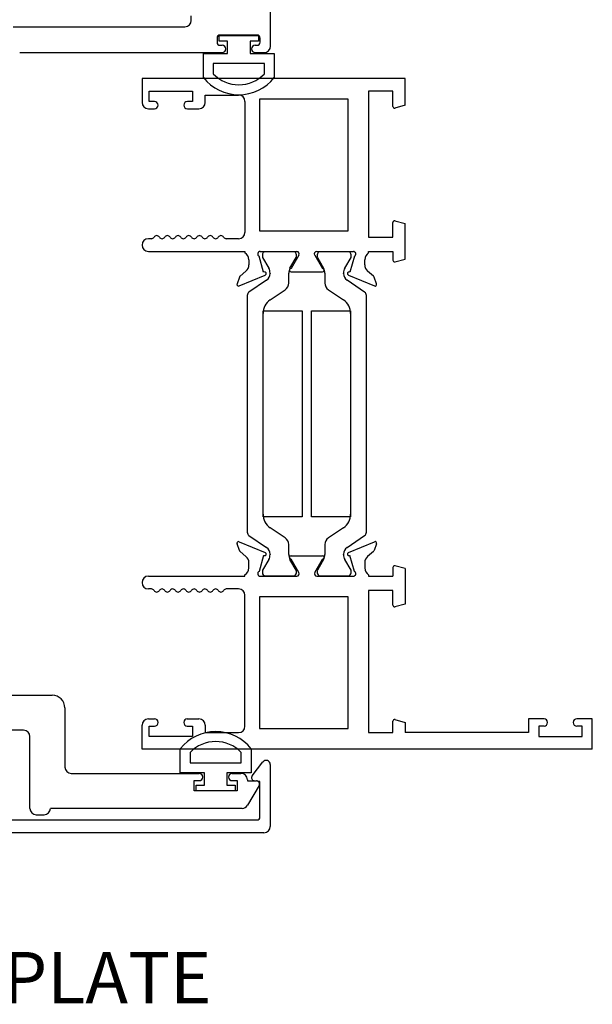
# Model space of a CAD drawing. Units: inches. Extents: x 791.9 to 890.2, y 211.4 to 273.9.
# Drawn here: x 856.2 to 858.9, y 220.4 to 225.2 of the extents above; entities that cross this region are included whole.
import ezdxf
from ezdxf.lldxf.tags import DXFTag

# ---------------------------------------------------------------- set-up
doc = ezdxf.new("R2010")
doc.units = ezdxf.units.IN
doc.header["$MEASUREMENT"] = 0
doc.linetypes.add('HIDDEN', pattern=[0.375, 0.25, -0.125])
doc.layers.get('0').update_dxf_attribs({"color": 4})
for name, color, linetype in [('Default', 7, 'Continuous'), ('HIDDEN', 3, 'HIDDEN'), ('TEXT', 3, 'Continuous')]:
    doc.layers.add(name, color=color, linetype=linetype)
doc.styles.get("Standard").update_dxf_attribs({"font": 'arial.ttf'})
tags = doc.linetypes.add('HIDDEN2', pattern=[0.1875, 0.125, -0.0625]).pattern_tags.tags
tags[6:7] = [DXFTag(74, 4), DXFTag(75, 0), DXFTag(340, '0'), DXFTag(46, 0.0), DXFTag(50, 0.0), DXFTag(44, 0.0), DXFTag(45, 0.0)]
tags[4:5] = [DXFTag(74, 4), DXFTag(75, 0), DXFTag(340, '0'), DXFTag(46, 0.0), DXFTag(50, 0.0), DXFTag(44, 0.0), DXFTag(45, 0.0)]

# ---------------------------------------------------------------- blocks, each defined once
blk = doc.blocks.new('SE127')
at = {"linetype": 'Continuous'}
for p, q in [((40.5065, 9.2948), (40.5065, 9.3228)), ((40.5065, 9.3228), (40.6965, 9.3228)), ((40.5466, 9.2948), (40.5065, 9.2948)), ((40.5466, 9.2348), (40.5466, 9.2948)), ((40.6965, 9.2948), (40.6563, 9.2948)), ((40.6563, 9.2948), (40.6563, 9.2348)), ((40.6965, 9.3228), (40.6965, 9.2948)), ((40.4295, 9.1183), (40.4295, 9.2348)), ((40.4295, 9.2348), (40.5466, 9.2348)), ((40.6563, 9.2348), (40.7735, 9.2348)), ((40.7735, 9.2348), (40.7735, 9.1183)), ((40.7255, 9.1868), (40.4775, 9.1868)), ((40.4775, 9.1868), (40.4775, 9.1361)), ((40.7255, 9.1361), (40.7255, 9.1868))]:
    blk.add_line(p, q, dxfattribs=at)
for radius, start, end in [(0.171, 223.519, 316.481), (0.219, 218.2434, 321.7566)]:
    blk.add_arc((40.6015, 9.2538), radius, start, end, dxfattribs=at)
blk = doc.blocks.new('SE129')
at = {"linetype": 'Continuous'}
for p, q in [((40.317, 5.7413), (40.317, 5.8578)), ((40.365, 5.84), (40.365, 5.7893)), ((40.613, 5.7893), (40.613, 5.84)), ((40.661, 5.8578), (40.661, 5.7413)), ((40.365, 5.7893), (40.613, 5.7893)), ((40.4341, 5.7413), (40.317, 5.7413)), ((40.4341, 5.6813), (40.4341, 5.7413)), ((40.661, 5.7413), (40.5438, 5.7413)), ((40.5438, 5.7413), (40.5438, 5.6813)), ((40.394, 5.6813), (40.4341, 5.6813)), ((40.394, 5.6533), (40.394, 5.6813)), ((40.584, 5.6533), (40.394, 5.6533)), ((40.5438, 5.6813), (40.584, 5.6813)), ((40.584, 5.6813), (40.584, 5.6533))]:
    blk.add_line(p, q, dxfattribs=at)
for radius, start, end in [(0.219, 38.2434, 141.7566), (0.171, 43.519, 136.481)]:
    blk.add_arc((40.489, 5.7223), radius, start, end, dxfattribs=at)
blk = doc.blocks.new('SE131')
at = {"linetype": 'Continuous'}
for p, q in [((38.6867, 6.5859), (38.6867, 6.1493)), ((38.7797, 6.1493), (38.7797, 6.5564)), ((39.3577, 6.5564), (39.3577, 6.1493)), ((39.4507, 6.1493), (39.4507, 6.5859)), ((38.4432, 6.1183), (38.6557, 6.1183)), ((38.8107, 6.1183), (39.3267, 6.1183)), ((39.4817, 6.1183), (39.6942, 6.1183)), ((38.3812, 5.7693), (38.3812, 6.0563)), ((39.7562, 6.0563), (39.7562, 5.7693)), ((39.0537, 5.9483), (38.5822, 5.9483)), ((39.5552, 5.9483), (39.0837, 5.9483)), ((38.5512, 5.9173), (38.5512, 5.5683)), ((39.5862, 5.5683), (39.5862, 5.9173)), ((37.4507, 5.7023), (37.4945, 5.7023)), ((37.4945, 5.7023), (37.4945, 5.7073)), ((37.5255, 5.7383), (37.5687, 5.7383)), ((37.5437, 5.7033), (37.5687, 5.7033)), ((37.5437, 5.6533), (37.5437, 5.7033)), ((37.7287, 5.7383), (38.3502, 5.7383)), ((37.7287, 5.7033), (37.7537, 5.7033)), ((37.7537, 5.7033), (37.7537, 5.6533)), ((39.7872, 5.7383), (40.4087, 5.7383)), ((40.3837, 5.6533), (40.3837, 5.7033)), ((40.3837, 5.7033), (40.4087, 5.7033)), ((40.5687, 5.7383), (40.6119, 5.7383)), ((40.5687, 5.7033), (40.5937, 5.7033)), ((40.5937, 5.7033), (40.5937, 5.6533)), ((40.6429, 5.7073), (40.6429, 5.7023)), ((40.6429, 5.7023), (40.6867, 5.7023)), ((37.4931, 5.5838), (37.4377, 5.6798)), ((37.7537, 5.6533), (37.5437, 5.6533)), ((40.5937, 5.6533), (40.3837, 5.6533)), ((40.6997, 5.6798), (40.6443, 5.5838)), ((38.4512, 5.5683), (37.52, 5.5683)), ((40.6174, 5.5683), (39.6862, 5.5683)), ((38.4822, 5.5373), (38.5202, 5.5373)), ((39.6172, 5.5373), (39.6552, 5.5373))]:
    blk.add_line(p, q, dxfattribs=at)
for centre, radius, start, end in [((38.7191, 6.5859), 0.0324, 87.2706, 180), ((38.7177, 6.5564), 0.062, 0, 87.2706), ((39.4197, 6.5564), 0.062, 92.7294, 180), ((39.4183, 6.5859), 0.0324, 0, 92.7294), ((38.6557, 6.1493), 0.031, 270, 0), ((38.8107, 6.1493), 0.031, 180, 270), ((39.3267, 6.1493), 0.031, 270, 360), ((39.4817, 6.1493), 0.031, 180, 270), ((38.4432, 6.0563), 0.062, 90, 180), ((39.6942, 6.0563), 0.062, 0, 90), ((38.5822, 5.9173), 0.031, 90, 180), ((39.0687, 5.9483), 0.015, 0, 180), ((39.5552, 5.9173), 0.031, 0, 90), ((38.3502, 5.7693), 0.031, 270, 0), ((39.7872, 5.7693), 0.031, 180, 270), ((37.4507, 5.6873), 0.015, 90, 210), ((37.5255, 5.7073), 0.031, 90, 180), ((37.5687, 5.7208), 0.0175, 270, 90), ((37.7287, 5.7208), 0.0175, 90, 270), ((40.4087, 5.7208), 0.0175, 270, 90), ((40.5687, 5.7208), 0.0175, 90, 270), ((40.6119, 5.7073), 0.031, 0, 90), ((40.6867, 5.6873), 0.015, 330, 90), ((37.52, 5.5993), 0.031, 210, 270), ((38.4822, 5.5683), 0.031, 180, 270), ((38.5202, 5.5683), 0.031, 270, 360), ((39.6172, 5.5683), 0.031, 180, 270), ((39.6552, 5.5683), 0.031, 270, 360), ((40.6174, 5.5993), 0.031, 270, 330)]:
    blk.add_arc(centre, radius, start, end, dxfattribs=at)
blk = doc.blocks.new('SE133')
at = {"linetype": 'Continuous'}
for p, q in [((37.415, 5.7938), (37.4675, 5.7265)), ((40.6659, 5.7265), (40.7184, 5.7938)), ((37.3792, 5.4813), (37.3792, 5.7814)), ((40.7542, 5.7814), (40.7542, 5.4813)), ((37.4575, 5.7024), (37.4292, 5.6989)), ((37.4292, 5.6989), (37.4292, 5.5273)), ((40.7042, 5.6989), (40.6759, 5.7024)), ((40.7042, 5.5273), (40.7042, 5.6989)), ((37.4442, 5.5123), (40.6892, 5.5123)), ((40.7232, 5.4503), (37.4102, 5.4503))]:
    blk.add_line(p, q, dxfattribs=at)
for centre, radius, start, end in [((37.3992, 5.7814), 0.02, 38, 180), ((40.7342, 5.7814), 0.02, 0, 142), ((37.4557, 5.7173), 0.015, 277, 38), ((40.6777, 5.7173), 0.015, 142, 263), ((37.4442, 5.5273), 0.015, 180, 270), ((40.6892, 5.5273), 0.015, 270, 0), ((37.4102, 5.4813), 0.031, 180, 270), ((40.7232, 5.4813), 0.031, 270, 360)]:
    blk.add_arc(centre, radius, start, end, dxfattribs=at)
blk = doc.blocks.new('SE134')
at = {"linetype": 'Continuous'}
for p, q in [((40.7554, 9.2705), (40.7554, 12.2395)), ((40.3704, 9.3955), (40.3704, 9.4185)), ((39.5049, 9.3645), (40.3394, 9.3645)), ((40.4954, 9.3095), (40.4954, 9.2895)), ((40.6904, 9.3245), (40.5104, 9.3245)), ((40.7054, 9.2895), (40.7054, 9.3095)), ((39.5364, 9.2395), (40.5204, 9.2395)), ((40.5104, 9.2745), (40.5204, 9.2745)), ((40.6804, 9.2745), (40.6904, 9.2745)), ((40.6804, 9.2395), (40.7244, 9.2395))]:
    blk.add_line(p, q, dxfattribs=at)
for centre, radius, start, end in [((40.3394, 9.3955), 0.031, 270, 0), ((40.5104, 9.3095), 0.015, 90, 180), ((40.5104, 9.2895), 0.015, 180, 270), ((40.6904, 9.3095), 0.015, 0.0014, 90), ((40.6904, 9.2895), 0.015, 270, 0.0014), ((40.5204, 9.257), 0.0175, 270, 90), ((40.6804, 9.257), 0.0175, 90, 270), ((40.7244, 9.2705), 0.031, 270, 0)]:
    blk.add_arc(centre, radius, start, end, dxfattribs=at)
blk = doc.blocks.new('SE139')
at = {"layer": 'HIDDEN', "linetype": 'HIDDEN2'}
for p, q in [((41.4093, 9.1132), (40.1313, 9.1132)), ((40.1313, 9.1132), (40.1313, 8.9972)), ((41.4093, 8.9832), (41.4093, 9.1132)), ((40.1663, 9.0512), (40.3763, 9.0512)), ((40.1663, 9.0012), (40.1663, 9.0512)), ((40.3763, 9.0512), (40.3763, 9.0012)), ((41.3503, 9.0512), (41.2323, 9.0512)), ((41.2323, 9.0512), (41.2323, 8.3422)), ((41.3503, 8.9778), (41.3503, 9.0512)), ((40.1913, 9.0012), (40.1663, 9.0012)), ((40.3763, 9.0012), (40.3513, 9.0012)), ((40.4383, 9.0332), (40.6003, 9.0332)), ((40.4383, 8.9972), (40.4383, 9.0332)), ((40.6313, 9.0022), (40.6313, 8.3662)), ((41.1323, 9.0132), (40.7013, 9.0132)), ((40.7013, 9.0132), (40.7013, 8.3732)), ((41.1323, 8.3732), (41.1323, 9.0132)), ((40.1623, 8.9662), (40.1913, 8.9662)), ((40.3513, 8.9662), (40.4073, 8.9662)), ((41.4093, 8.9832), (41.3603, 8.9701)), ((41.3603, 8.4223), (41.4093, 8.4092)), ((40.7013, 8.3732), (41.1323, 8.3732)), ((41.3503, 8.3422), (41.3503, 8.4146)), ((41.4093, 8.2366), (41.4093, 8.4092)), ((40.1763, 8.3352), (40.1623, 8.3352)), ((40.6003, 8.3352), (40.5402, 8.3352)), ((41.2323, 8.3422), (41.3503, 8.3422)), ((40.1623, 8.2732), (40.6313, 8.2732)), ((40.6313, 8.2732), (40.6313, 8.2673)), ((40.7053, 8.2732), (40.8832, 8.2732)), ((40.9803, 8.2732), (41.1583, 8.2732)), ((41.2323, 8.2732), (41.3503, 8.2732)), ((41.2323, 8.2673), (41.2323, 8.2732)), ((41.3503, 8.2732), (41.3503, 8.2312)), ((40.6503, 8.2332), (40.6503, 8.2082)), ((40.7221, 8.1731), (40.7, 8.2504)), ((40.7159, 8.2565), (40.7159, 8.2483)), ((40.7169, 8.2444), (40.747, 8.1923)), ((40.8655, 8.2722), (40.7316, 8.2722)), ((40.8501, 8.1923), (40.8802, 8.2444)), ((40.8935, 8.2552), (40.8557, 8.1902)), ((40.8812, 8.2483), (40.8812, 8.2565)), ((40.97, 8.2552), (41.0078, 8.1902)), ((40.9823, 8.2565), (40.9823, 8.2483)), ((40.9833, 8.2444), (41.0134, 8.1923)), ((41.1319, 8.2722), (40.998, 8.2722)), ((41.1165, 8.1923), (41.1466, 8.2444)), ((41.1635, 8.2504), (41.1414, 8.1731)), ((41.1476, 8.2483), (41.1476, 8.2565)), ((41.2133, 8.2082), (41.2133, 8.2332)), ((41.3603, 8.2235), (41.4093, 8.2366)), ((40.6362, 8.1777), (40.6075, 8.1534)), ((41.256, 8.1534), (41.2273, 8.1777)), ((40.6039, 8.1482), (40.5927, 8.1158)), ((40.6034, 8.1058), (40.7294, 8.1588)), ((40.7362, 8.1338), (40.6508, 8.0758)), ((40.7236, 8.1737), (40.7221, 8.1731)), ((40.7534, 8.1687), (40.7534, 8.1663)), ((40.8438, 8.12), (40.8438, 8.1687)), ((40.8552, 8.1742), (41.0083, 8.1742)), ((41.0197, 8.1687), (41.0197, 8.12)), ((41.1101, 8.1663), (41.1101, 8.1687)), ((41.2127, 8.0758), (41.1273, 8.1338)), ((41.1341, 8.1588), (41.2602, 8.1058)), ((41.1414, 8.1731), (41.1399, 8.1737)), ((41.2708, 8.1158), (41.2596, 8.1482)), ((40.7535, 8.0379), (40.8267, 8.0877)), ((41.0368, 8.0877), (41.11, 8.0379)), ((40.6422, 8.0595), (40.6422, 6.9102)), ((41.2213, 6.9102), (41.2213, 8.0595)), ((40.7189, 6.997), (40.7189, 7.9726)), ((40.7199, 6.9848), (40.7199, 7.9848)), ((40.7199, 7.9848), (40.9087, 7.9848)), ((40.9087, 7.9848), (40.9087, 6.9848)), ((40.9548, 7.9848), (41.1436, 7.9848)), ((40.9548, 6.9848), (40.9548, 7.9848)), ((41.1436, 7.9848), (41.1436, 6.9848)), ((41.1446, 7.9726), (41.1446, 6.997)), ((40.9087, 6.9848), (40.7199, 6.9848)), ((41.1436, 6.9848), (40.9548, 6.9848)), ((40.6508, 6.8939), (40.7362, 6.8359)), ((40.8267, 6.8819), (40.7535, 6.9317)), ((41.11, 6.9317), (41.0368, 6.8819)), ((41.1273, 6.8359), (41.2127, 6.8939)), ((40.6039, 6.8215), (40.5927, 6.8538)), ((40.6034, 6.8638), (40.7294, 6.8109)), ((40.8438, 6.801), (40.8438, 6.8497)), ((41.0197, 6.8497), (41.0197, 6.801)), ((41.1341, 6.8109), (41.2602, 6.8638)), ((41.2708, 6.8538), (41.2596, 6.8215)), ((40.6362, 6.7919), (40.6075, 6.8163)), ((40.7221, 6.7966), (40.7, 6.7192)), ((40.7236, 6.7959), (40.7221, 6.7966)), ((40.7534, 6.8034), (40.7534, 6.801)), ((40.8553, 6.7954), (41.0083, 6.7954)), ((41.1101, 6.801), (41.1101, 6.8034)), ((41.1414, 6.7966), (41.1399, 6.7959)), ((41.1635, 6.7192), (41.1414, 6.7966)), ((41.256, 6.8163), (41.2273, 6.7919)), ((40.6503, 6.7364), (40.6503, 6.7614)), ((40.747, 6.7774), (40.7169, 6.7252)), ((40.8802, 6.7252), (40.8501, 6.7774)), ((40.8934, 6.7145), (40.8552, 6.7794)), ((40.9701, 6.7145), (41.0083, 6.7794)), ((41.0134, 6.7774), (40.9833, 6.7252)), ((41.1466, 6.7252), (41.1165, 6.7774)), ((41.2133, 6.7614), (41.2133, 6.7364)), ((41.4093, 6.733), (41.3603, 6.7462)), ((40.1623, 6.6964), (40.6313, 6.6964)), ((40.6313, 6.6964), (40.6313, 6.7024)), ((40.7053, 6.6964), (40.8831, 6.6964)), ((40.7159, 6.7213), (40.7159, 6.7132)), ((40.7316, 6.6974), (40.8655, 6.6974)), ((40.8812, 6.7132), (40.8812, 6.7213)), ((40.9804, 6.6964), (41.1583, 6.6964)), ((40.9823, 6.7213), (40.9823, 6.7132)), ((40.998, 6.6974), (41.1319, 6.6974)), ((41.1476, 6.7132), (41.1476, 6.7213)), ((41.2323, 6.7024), (41.2323, 6.6964)), ((41.2323, 6.6964), (41.3503, 6.6964)), ((41.3503, 6.7384), (41.3503, 6.6964)), ((41.4093, 6.733), (41.4093, 6.5604)), ((40.1763, 6.6344), (40.1623, 6.6344)), ((40.6003, 6.6344), (40.5403, 6.6344)), ((40.6313, 5.9674), (40.6313, 6.6034)), ((41.2323, 6.6274), (41.2323, 5.9364)), ((41.3503, 6.6274), (41.2323, 6.6274)), ((41.3503, 6.555), (41.3503, 6.6274)), ((40.7013, 6.5964), (40.7013, 5.9564)), ((41.1323, 6.5964), (40.7013, 6.5964)), ((41.1323, 5.9564), (41.1323, 6.5964)), ((41.4093, 6.5604), (41.3603, 6.5473)), ((40.1623, 6.0034), (40.1918, 6.0034)), ((40.2088, 5.9854), (40.2088, 5.9864)), ((40.3338, 5.9864), (40.3338, 5.9854)), ((40.3508, 6.0034), (40.4073, 6.0034)), ((41.3503, 5.9364), (41.3503, 5.9918)), ((41.3603, 5.9995), (41.4093, 5.9864)), ((41.4093, 5.9864), (41.4093, 5.9364)), ((42.0093, 6.0034), (42.0093, 5.9364)), ((42.0848, 6.0034), (42.0093, 6.0034)), ((42.1018, 5.9864), (42.1018, 5.9854)), ((42.2268, 5.9854), (42.2268, 5.9864)), ((42.3193, 6.0034), (42.2438, 6.0034)), ((42.3193, 5.8564), (42.3193, 6.0034)), ((40.1313, 5.8564), (40.1313, 5.9724)), ((40.1663, 5.9184), (40.1663, 5.9684)), ((40.1663, 5.9684), (40.1918, 5.9684)), ((40.3508, 5.9684), (40.3763, 5.9684)), ((40.3763, 5.9684), (40.3763, 5.9184)), ((40.4383, 5.9724), (40.4383, 5.9364)), ((40.4383, 5.9364), (40.6003, 5.9364)), ((40.7013, 5.9564), (41.1323, 5.9564)), ((41.2323, 5.9364), (41.3503, 5.9364)), ((42.0093, 5.9364), (41.4093, 5.9364)), ((42.0593, 5.9684), (42.0593, 5.9184)), ((42.0848, 5.9684), (42.0593, 5.9684)), ((42.2693, 5.9684), (42.2438, 5.9684)), ((42.2693, 5.9184), (42.2693, 5.9684)), ((40.3763, 5.9184), (40.1663, 5.9184)), ((42.0593, 5.9184), (42.2693, 5.9184)), ((42.3193, 5.8564), (40.1313, 5.8564))]:
    blk.add_line(p, q, dxfattribs=at)
for centre, radius, start, end in [((40.1623, 8.9972), 0.031, 180, 270), ((40.1913, 8.9837), 0.0175, 270, 90), ((40.3513, 8.9837), 0.0175, 90, 270), ((40.4073, 8.9972), 0.031, 270, 0), ((40.6003, 9.0022), 0.031, 0, 90), ((41.3583, 8.9778), 0.008, 180, 285), ((41.3583, 8.4146), 0.008, 75, 180), ((40.1623, 8.3042), 0.031, 90, 270), ((40.1763, 8.3502), 0.015, 270, 330), ((40.2023, 8.3352), 0.015, 29.9264, 150), ((40.2283, 8.3502), 0.015, 209.9264, 330.0736), ((40.2543, 8.3352), 0.015, 29.9264, 150.0736), ((40.2803, 8.3502), 0.015, 209.9264, 330.0736), ((40.3063, 8.3352), 0.015, 29.9264, 150.0736), ((40.3323, 8.3502), 0.015, 209.9264, 330.0736), ((40.3583, 8.3352), 0.015, 29.9264, 150.0736), ((40.3843, 8.3502), 0.015, 209.9264, 330.0736), ((40.4103, 8.3352), 0.015, 29.9264, 150.0736), ((40.4363, 8.3502), 0.015, 209.9264, 330.0736), ((40.4623, 8.3352), 0.015, 29.9264, 150.0736), ((40.4883, 8.3502), 0.015, 209.9264, 330.0736), ((40.5143, 8.3352), 0.015, 30, 150.0736), ((40.5402, 8.3502), 0.015, 210, 270), ((40.6003, 8.3662), 0.031, 270, 0), ((40.7053, 8.2612), 0.012, 90, 244.1397), ((40.8832, 8.2612), 0.012, 329.8, 90), ((40.9803, 8.2612), 0.012, 90, 210.2), ((41.1583, 8.2612), 0.012, 295.8603, 90), ((40.6103, 8.2332), 0.04, 0, 58.3318), ((40.7316, 8.2565), 0.0157, 90, 180), ((40.7238, 8.2483), 0.00787, 180, 210), ((40.8655, 8.2565), 0.0157, 0, 90), ((40.8734, 8.2483), 0.00787, 330, 0), ((40.998, 8.2565), 0.0157, 90, 180), ((40.9901, 8.2483), 0.00787, 180, 210), ((41.1319, 8.2565), 0.0157, 0, 90), ((41.1397, 8.2483), 0.00787, 330, 360), ((41.2533, 8.2332), 0.04, 121.6682, 180), ((41.3583, 8.2312), 0.008, 180, 285), ((40.6103, 8.2082), 0.04, 310.3681, 0), ((40.7061, 8.1687), 0.0472, 0, 30), ((40.891, 8.1687), 0.0472, 150, 180), ((40.8552, 8.1822), 0.008, 86.6801, 270), ((41.0083, 8.1822), 0.008, 270, 93.3199), ((40.9725, 8.1687), 0.0472, 0, 30), ((41.1574, 8.1687), 0.0472, 150, 180), ((41.2533, 8.2082), 0.04, 180, 229.6319), ((40.6153, 8.1442), 0.012, 130.3681, 160.8489), ((40.7263, 8.1662), 0.008, 292.79, 109.37), ((40.7141, 8.1663), 0.0393, 304.2164, 360), ((41.1494, 8.1663), 0.0393, 180, 235.7836), ((41.1372, 8.1662), 0.008, 70.63, 247.21), ((41.2483, 8.1442), 0.012, 19.1511, 49.6319), ((40.6003, 8.1132), 0.008, 160.8489, 292.79), ((40.8048, 8.12), 0.039, 304.2164, 360), ((41.0587, 8.12), 0.039, 180, 235.7836), ((41.2633, 8.1132), 0.008, 247.21, 19.1511), ((40.6619, 8.0595), 0.0197, 124.2164, 180), ((40.7979, 7.9726), 0.079, 124.2164, 180), ((41.0656, 7.9726), 0.079, 0, 55.7836), ((41.2016, 8.0595), 0.0197, 0, 55.7836), ((40.7979, 6.997), 0.079, 180, 235.7836), ((41.0656, 6.997), 0.079, 304.2164, 0), ((40.6619, 6.9102), 0.0197, 180, 235.7836), ((41.2016, 6.9102), 0.0197, 304.2164, 360), ((40.6003, 6.8564), 0.008, 67.21, 199.1511), ((40.8048, 6.8497), 0.039, 0, 55.7836), ((41.0587, 6.8497), 0.039, 124.2164, 180), ((41.2633, 6.8564), 0.008, 340.8489, 112.79), ((40.6153, 6.8254), 0.012, 199.1511, 229.6319), ((40.6103, 6.7614), 0.04, 0, 49.6319), ((40.7263, 6.8035), 0.008, 250.63, 67.21), ((40.7141, 6.8034), 0.0393, 0, 55.7836), ((40.7061, 6.801), 0.0472, 330, 360), ((40.891, 6.801), 0.0472, 180, 210), ((40.8553, 6.7874), 0.008, 90, 269.9618), ((41.0083, 6.7874), 0.008, 270, 90), ((40.9725, 6.801), 0.0472, 330, 360), ((41.1494, 6.8034), 0.0393, 124.2164, 180), ((41.1574, 6.801), 0.0472, 180, 210), ((41.1372, 6.8035), 0.008, 112.79, 289.37), ((41.2533, 6.7614), 0.04, 130.3681, 180), ((41.2483, 6.8254), 0.012, 310.3681, 340.8489), ((41.3583, 6.7384), 0.008, 75, 180), ((40.1623, 6.6654), 0.031, 90, 270), ((40.6103, 6.7364), 0.04, 301.6682, 0), ((40.7053, 6.7084), 0.012, 115.8603, 270), ((40.7238, 6.7213), 0.00787, 150, 180), ((40.7316, 6.7132), 0.0157, 180, 270), ((40.8655, 6.7132), 0.0157, 270, 360), ((40.8734, 6.7213), 0.00787, 0, 30), ((40.8831, 6.7084), 0.012, 270, 30.47), ((40.9804, 6.7084), 0.012, 149.53, 270), ((40.9901, 6.7213), 0.00787, 150, 180), ((40.998, 6.7132), 0.0157, 180, 270), ((41.1319, 6.7132), 0.0157, 270, 0), ((41.1397, 6.7213), 0.00787, 0, 30), ((41.1583, 6.7084), 0.012, 270, 64.1397), ((41.2533, 6.7364), 0.04, 180, 238.3318), ((40.1763, 6.6195), 0.0149, 29.8741, 90), ((40.2023, 6.6344), 0.015, 209.8741, 329.9633), ((40.2283, 6.6194), 0.015, 30.0367, 149.9633), ((40.2543, 6.6344), 0.015, 210.0367, 330.1259), ((40.2802, 6.6195), 0.0149, 29.213, 150.1259), ((40.3063, 6.6341), 0.015, 209.213, 330.787), ((40.3323, 6.6195), 0.0149, 29.8741, 150.787), ((40.3583, 6.6344), 0.015, 209.8741, 329.9633), ((40.3843, 6.6194), 0.015, 30.0367, 149.9633), ((40.4103, 6.6344), 0.015, 210.0367, 329.9633), ((40.4363, 6.6194), 0.015, 30.0367, 149.9633), ((40.4623, 6.6344), 0.015, 210.0367, 329.9633), ((40.4883, 6.6194), 0.015, 30.0367, 149.9633), ((40.5143, 6.6344), 0.015, 210.0367, 329.9633), ((40.5403, 6.6194), 0.015, 90, 149.9633), ((40.6003, 6.6034), 0.031, 0, 90), ((41.3583, 6.555), 0.008, 180, 285), ((40.1623, 5.9724), 0.031, 90, 180), ((40.1918, 5.9864), 0.017, 0, 90), ((40.1918, 5.9854), 0.017, 270, 0), ((40.3508, 5.9864), 0.017, 90, 180), ((40.3508, 5.9854), 0.017, 180, 270), ((40.4073, 5.9724), 0.031, 0, 90), ((41.3583, 5.9918), 0.008, 75, 180), ((42.0848, 5.9864), 0.017, 0, 90), ((42.0848, 5.9854), 0.017, 270, 0), ((42.2438, 5.9864), 0.017, 90, 180), ((42.2438, 5.9854), 0.017, 180, 270), ((40.6003, 5.9674), 0.031, 270, 0)]:
    blk.add_arc(centre, radius, start, end, dxfattribs=at)

msp = doc.modelspace()

# ---------------------------------------------------------------- block references
for name in ['SE134', 'SE127', 'SE131', 'SE129', 'SE133']:
    msp.add_blockref(name, (816.6148, 215.8297))
at = {"layer": 'Default'}
msp.add_blockref('SE139', (816.6148, 215.8297), dxfattribs=at)

# ---------------------------------------------------------------- texts
at = {"layer": 'TEXT', "insert": (852.8315, 220.7011), "char_height": 0.25, "attachment_point": 1}
msp.add_mtext_dynamic_manual_height_columns('\\pi0.45419;S-11055 PRESSURE PLATE', width=5.416228, gutter_width=1, heights=[0], dxfattribs=at)

doc.saveas('drawing.dxf')
